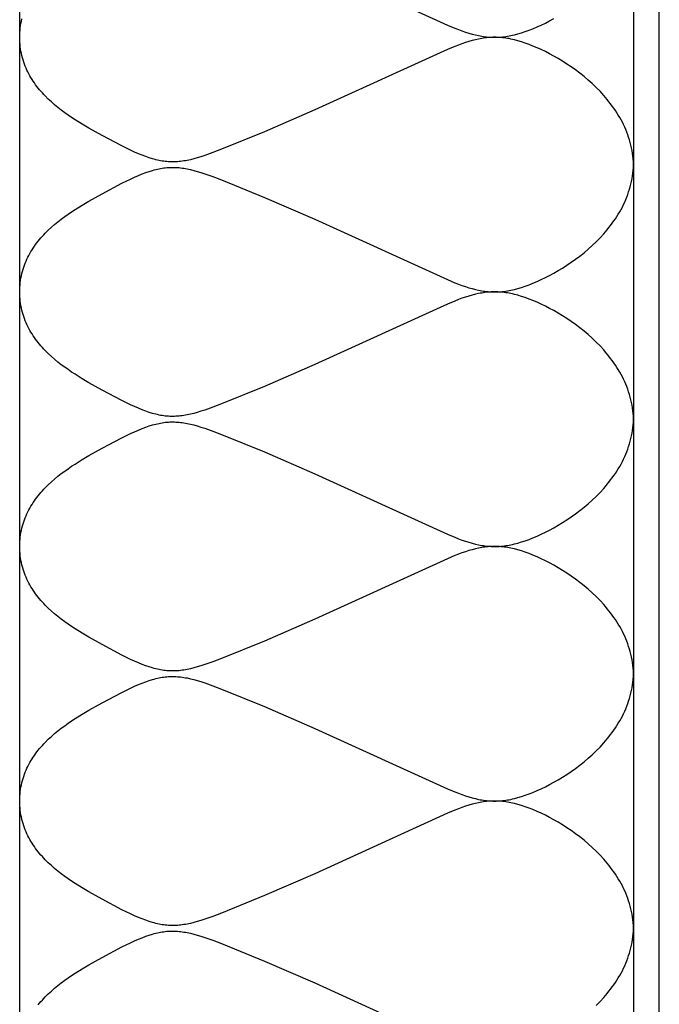
# Model space of a CAD drawing. Units: inches. Extents: x 1090.5 to 1111.5, y 341.6 to 353.7.
# Drawn here: x 1107.5 to 1108.5, y 343.1 to 344.6 of the extents above; entities that cross this region are included whole.
import ezdxf

# ---------------------------------------------------------------- set-up
doc = ezdxf.new("R2010")
doc.units = ezdxf.units.IN
doc.header["$MEASUREMENT"] = 0
doc.layers.add('Insulation', color=3, linetype='Continuous')
doc.layers.add('Roof Curb', color=4, linetype='Continuous')

msp = doc.modelspace()

# ---------------------------------------------------------------- linework, layer by layer
at = {"layer": 'Insulation', "elevation": -0.04}
msp.add_lwpolyline([(1108.461, 341.7094), (1108.461, 341.6069), (1107.501, 341.6069), (1107.501, 353.6069)], dxfattribs=at)
at = {"layer": 'Insulation'}
for points in [[(1107.9626, 344.7336), (1108.1696, 344.6391), (1108.1813, 344.6342), (1108.1869, 344.632), (1108.1924, 344.63), (1108.1978, 344.6281), (1108.2031, 344.6264), (1108.2083, 344.6249), (1108.2134, 344.6236), (1108.2184, 344.6225), (1108.2209, 344.622), (1108.2234, 344.6216), (1108.2259, 344.6212), (1108.2284, 344.6208), (1108.2309, 344.6205), (1108.2334, 344.6203), (1108.2358, 344.6201), (1108.2383, 344.62), (1108.2408, 344.6199), (1108.2433, 344.6199), (1108.2458, 344.6199), (1108.2483, 344.6199), (1108.2509, 344.6201), (1108.2534, 344.6203), (1108.2559, 344.6205), (1108.2585, 344.6208), (1108.2611, 344.6211), (1108.2637, 344.6215), (1108.2664, 344.622), (1108.269, 344.6225), (1108.2717, 344.6231), (1108.2744, 344.6237), (1108.2799, 344.6252), (1108.2856, 344.6269), (1108.2914, 344.6288), (1108.2974, 344.631), (1108.3035, 344.6334), (1108.3099, 344.6361), (1108.3163, 344.639), (1108.3229, 344.6422), (1108.3295, 344.6456), (1108.3363, 344.6492)], [(1108.4607, 344.4208), (1108.4605, 344.4252), (1108.4602, 344.4297), (1108.4597, 344.434), (1108.4591, 344.4384), (1108.4584, 344.4427), (1108.4576, 344.447), (1108.4566, 344.4512), (1108.4556, 344.4553), (1108.4544, 344.4595), (1108.4531, 344.4635), (1108.4517, 344.4676), (1108.4502, 344.4716), (1108.4486, 344.4755), (1108.4469, 344.4794), (1108.4451, 344.4833), (1108.4432, 344.4871), (1108.4412, 344.4909), (1108.4391, 344.4946), (1108.4369, 344.4982), (1108.4347, 344.5019), (1108.4323, 344.5054), (1108.4299, 344.509), (1108.4275, 344.5124), (1108.4249, 344.5159), (1108.4223, 344.5192), (1108.4196, 344.5226), (1108.4169, 344.5259), (1108.4141, 344.5291), (1108.4083, 344.5354), (1108.4023, 344.5415), (1108.3962, 344.5474), (1108.3898, 344.553), (1108.3834, 344.5585), (1108.3768, 344.5637), (1108.3701, 344.5688), (1108.3634, 344.5736), (1108.3566, 344.5781), (1108.3498, 344.5825), (1108.343, 344.5866), (1108.3363, 344.5905), (1108.3295, 344.5942), (1108.3229, 344.5976), (1108.3163, 344.6007), (1108.3099, 344.6037), (1108.3035, 344.6063), (1108.2974, 344.6088), (1108.2914, 344.611), (1108.2856, 344.6129), (1108.2799, 344.6146), (1108.2744, 344.616), (1108.2717, 344.6167), (1108.269, 344.6172), (1108.2664, 344.6178), (1108.2637, 344.6182), (1108.2611, 344.6186), (1108.2585, 344.619), (1108.2559, 344.6193), (1108.2534, 344.6195), (1108.2509, 344.6197), (1108.2483, 344.6198), (1108.2458, 344.6199), (1108.2433, 344.6199), (1108.2408, 344.6199), (1108.2383, 344.6198), (1108.2358, 344.6196), (1108.2334, 344.6194), (1108.2309, 344.6192), (1108.2284, 344.6189), (1108.2259, 344.6186), (1108.2234, 344.6182), (1108.2209, 344.6177), (1108.2184, 344.6172), (1108.2134, 344.6161), (1108.2083, 344.6148), (1108.2031, 344.6133), (1108.1978, 344.6116), (1108.1924, 344.6098), (1108.1869, 344.6078), (1108.1813, 344.6056), (1108.1696, 344.6007), (1107.9626, 344.5062), (1107.8837, 344.472), (1107.8166, 344.4447), (1107.8028, 344.4395), (1107.7902, 344.435), (1107.7843, 344.4331), (1107.7786, 344.4314), (1107.7731, 344.4298), (1107.7678, 344.4285), (1107.7626, 344.4274), (1107.7601, 344.4269), (1107.7576, 344.4265), (1107.7551, 344.4261), (1107.7526, 344.4258), (1107.7502, 344.4255), (1107.7478, 344.4253), (1107.7453, 344.4252), (1107.7429, 344.4251), (1107.7406, 344.425), (1107.7382, 344.4251), (1107.7358, 344.4251), (1107.7334, 344.4253), (1107.731, 344.4254), (1107.7286, 344.4257), (1107.7262, 344.426), (1107.7238, 344.4264), (1107.7213, 344.4268), (1107.7189, 344.4273), (1107.7164, 344.4278), (1107.7139, 344.4284), (1107.7114, 344.4291), (1107.7088, 344.4298), (1107.7035, 344.4314), (1107.6981, 344.4333), (1107.6925, 344.4354), (1107.6867, 344.4378), (1107.6807, 344.4404), (1107.6744, 344.4433), (1107.6609, 344.4499), (1107.6297, 344.4663), (1107.6091, 344.4777), (1107.5984, 344.4841), (1107.5875, 344.4909), (1107.5821, 344.4945), (1107.5766, 344.4982), (1107.5713, 344.502), (1107.566, 344.506), (1107.5607, 344.5101), (1107.5556, 344.5144), (1107.5506, 344.5188), (1107.5457, 344.5233), (1107.541, 344.5281), (1107.5387, 344.5305), (1107.5364, 344.5329), (1107.5342, 344.5354), (1107.5321, 344.538), (1107.53, 344.5405), (1107.5279, 344.5432), (1107.5259, 344.5458), (1107.524, 344.5485), (1107.5221, 344.5513), (1107.5203, 344.5541), (1107.5186, 344.5569), (1107.5169, 344.5598), (1107.5153, 344.5627), (1107.5137, 344.5657), (1107.5123, 344.5687), (1107.5109, 344.5718), (1107.5096, 344.5749), (1107.5084, 344.578), (1107.5072, 344.5812), (1107.5062, 344.5845), (1107.5052, 344.5878), (1107.5044, 344.5912), (1107.5036, 344.5946), (1107.5029, 344.598), (1107.5023, 344.6015), (1107.5019, 344.6051), (1107.5015, 344.6087), (1107.5012, 344.6124), (1107.501, 344.6161), (1107.501, 344.6199), (1107.501, 344.6236), (1107.5012, 344.6274), (1107.5015, 344.631), (1107.5019, 344.6346), (1107.5023, 344.6382), (1107.5029, 344.6417), (1107.5036, 344.6452), (1107.5044, 344.6486)], [(1108.4607, 344.0225), (1108.4605, 344.027), (1108.4602, 344.0314), (1108.4597, 344.0358), (1108.4591, 344.0402), (1108.4584, 344.0445), (1108.4576, 344.0487), (1108.4566, 344.0529), (1108.4556, 344.0571), (1108.4544, 344.0612), (1108.4531, 344.0653), (1108.4517, 344.0694), (1108.4502, 344.0734), (1108.4486, 344.0773), (1108.4469, 344.0812), (1108.4451, 344.0851), (1108.4432, 344.0889), (1108.4412, 344.0926), (1108.4391, 344.0963), (1108.4369, 344.1), (1108.4347, 344.1036), (1108.4323, 344.1072), (1108.4299, 344.1107), (1108.4275, 344.1142), (1108.4249, 344.1176), (1108.4223, 344.121), (1108.4196, 344.1243), (1108.4169, 344.1276), (1108.4141, 344.1308), (1108.4083, 344.1371), (1108.4023, 344.1432), (1108.3962, 344.1491), (1108.3898, 344.1548), (1108.3834, 344.1603), (1108.3768, 344.1655), (1108.3701, 344.1705), (1108.3634, 344.1753), (1108.3566, 344.1799), (1108.3498, 344.1843), (1108.343, 344.1884), (1108.3363, 344.1923), (1108.3295, 344.1959), (1108.3229, 344.1993), (1108.3163, 344.2025), (1108.3099, 344.2054), (1108.3035, 344.2081), (1108.2974, 344.2105), (1108.2914, 344.2127), (1108.2856, 344.2147), (1108.2799, 344.2163), (1108.2744, 344.2178), (1108.2717, 344.2184), (1108.269, 344.219), (1108.2664, 344.2195), (1108.2637, 344.22), (1108.2611, 344.2204), (1108.2585, 344.2207), (1108.2559, 344.221), (1108.2534, 344.2213), (1108.2509, 344.2214), (1108.2483, 344.2216), (1108.2458, 344.2216), (1108.2433, 344.2217), (1108.2408, 344.2216), (1108.2383, 344.2215), (1108.2358, 344.2214), (1108.2334, 344.2212), (1108.2309, 344.221), (1108.2284, 344.2207), (1108.2259, 344.2203), (1108.2234, 344.2199), (1108.2209, 344.2195), (1108.2184, 344.219), (1108.2134, 344.2179), (1108.2083, 344.2166), (1108.2031, 344.2151), (1108.1978, 344.2134), (1108.1924, 344.2116), (1108.1869, 344.2095), (1108.1813, 344.2073), (1108.1696, 344.2024), (1107.9626, 344.1079), (1107.8837, 344.0738), (1107.8166, 344.0464), (1107.8028, 344.0412), (1107.7902, 344.0368), (1107.7843, 344.0349), (1107.7786, 344.0331), (1107.7731, 344.0316), (1107.7678, 344.0303), (1107.7626, 344.0292), (1107.7601, 344.0287), (1107.7576, 344.0283), (1107.7551, 344.0279), (1107.7526, 344.0276), (1107.7502, 344.0273), (1107.7478, 344.0271), (1107.7453, 344.027), (1107.7429, 344.0269), (1107.7406, 344.0268), (1107.7382, 344.0268), (1107.7358, 344.0269), (1107.7334, 344.027), (1107.731, 344.0272), (1107.7286, 344.0275), (1107.7262, 344.0278), (1107.7238, 344.0281), (1107.7213, 344.0285), (1107.7189, 344.029), (1107.7164, 344.0296), (1107.7139, 344.0302), (1107.7114, 344.0308), (1107.7088, 344.0315), (1107.7035, 344.0332), (1107.6981, 344.035), (1107.6925, 344.0372), (1107.6867, 344.0395), (1107.6807, 344.0422), (1107.6744, 344.0451), (1107.6609, 344.0517), (1107.6297, 344.0681), (1107.6091, 344.0795), (1107.5984, 344.0858), (1107.5875, 344.0927), (1107.5821, 344.0962), (1107.5766, 344.1), (1107.5713, 344.1038), (1107.566, 344.1078), (1107.5607, 344.1119), (1107.5556, 344.1162), (1107.5506, 344.1206), (1107.5457, 344.1251), (1107.541, 344.1298), (1107.5387, 344.1322), (1107.5364, 344.1347), (1107.5342, 344.1372), (1107.5321, 344.1397), (1107.53, 344.1423), (1107.5279, 344.1449), (1107.5259, 344.1476), (1107.524, 344.1503), (1107.5221, 344.153), (1107.5203, 344.1558), (1107.5186, 344.1587), (1107.5169, 344.1615), (1107.5153, 344.1645), (1107.5137, 344.1674), (1107.5123, 344.1705), (1107.5109, 344.1735), (1107.5096, 344.1766), (1107.5084, 344.1798), (1107.5072, 344.183), (1107.5062, 344.1863), (1107.5052, 344.1896), (1107.5044, 344.1929), (1107.5036, 344.1963), (1107.5029, 344.1998), (1107.5023, 344.2033), (1107.5019, 344.2069), (1107.5015, 344.2105), (1107.5012, 344.2142), (1107.501, 344.2179), (1107.501, 344.2216), (1107.501, 344.2254), (1107.5012, 344.2291), (1107.5015, 344.2328), (1107.5019, 344.2364), (1107.5023, 344.24), (1107.5029, 344.2435), (1107.5036, 344.2469), (1107.5044, 344.2504), (1107.5052, 344.2537), (1107.5062, 344.257), (1107.5072, 344.2603), (1107.5084, 344.2635), (1107.5096, 344.2666), (1107.5109, 344.2698), (1107.5123, 344.2728), (1107.5137, 344.2758), (1107.5153, 344.2788), (1107.5169, 344.2817), (1107.5186, 344.2846), (1107.5203, 344.2875), (1107.5221, 344.2903), (1107.524, 344.293), (1107.5259, 344.2957), (1107.5279, 344.2984), (1107.53, 344.301), (1107.5321, 344.3036), (1107.5342, 344.3061), (1107.5364, 344.3086), (1107.5387, 344.311), (1107.541, 344.3135), (1107.5457, 344.3182), (1107.5506, 344.3227), (1107.5556, 344.3271), (1107.5607, 344.3314), (1107.566, 344.3355), (1107.5713, 344.3395), (1107.5766, 344.3433), (1107.5821, 344.347), (1107.5875, 344.3506), (1107.5984, 344.3574), (1107.6091, 344.3638), (1107.6297, 344.3752), (1107.6609, 344.3916), (1107.6744, 344.3982), (1107.6807, 344.4011), (1107.6867, 344.4037), (1107.6925, 344.4061), (1107.6981, 344.4082), (1107.7035, 344.4101), (1107.7088, 344.4117), (1107.7114, 344.4125), (1107.7139, 344.4131), (1107.7164, 344.4137), (1107.7189, 344.4143), (1107.7213, 344.4147), (1107.7238, 344.4152), (1107.7262, 344.4155), (1107.7286, 344.4158), (1107.731, 344.4161), (1107.7334, 344.4163), (1107.7358, 344.4164), (1107.7382, 344.4165), (1107.7406, 344.4165), (1107.7429, 344.4164), (1107.7453, 344.4163), (1107.7478, 344.4162), (1107.7502, 344.416), (1107.7526, 344.4157), (1107.7551, 344.4154), (1107.7576, 344.415), (1107.7601, 344.4146), (1107.7626, 344.4141), (1107.7678, 344.413), (1107.7731, 344.4117), (1107.7786, 344.4102), (1107.7843, 344.4084), (1107.7902, 344.4065), (1107.8028, 344.4021), (1107.8166, 344.3969), (1107.8837, 344.3695), (1107.9626, 344.3354), (1108.1696, 344.2408), (1108.1813, 344.236), (1108.1869, 344.2338), (1108.1924, 344.2317), (1108.1978, 344.2299), (1108.2031, 344.2282), (1108.2083, 344.2267), (1108.2134, 344.2254), (1108.2184, 344.2243), (1108.2209, 344.2238), (1108.2234, 344.2233), (1108.2259, 344.223), (1108.2284, 344.2226), (1108.2309, 344.2223), (1108.2334, 344.2221), (1108.2358, 344.2219), (1108.2383, 344.2217), (1108.2408, 344.2217), (1108.2433, 344.2216), (1108.2458, 344.2216), (1108.2483, 344.2217), (1108.2509, 344.2218), (1108.2534, 344.222), (1108.2559, 344.2223), (1108.2585, 344.2225), (1108.2611, 344.2229), (1108.2637, 344.2233), (1108.2664, 344.2238), (1108.269, 344.2243), (1108.2717, 344.2249), (1108.2744, 344.2255), (1108.2799, 344.2269), (1108.2856, 344.2286), (1108.2914, 344.2306), (1108.2974, 344.2327), (1108.3035, 344.2352), (1108.3099, 344.2379), (1108.3163, 344.2408), (1108.3229, 344.244), (1108.3295, 344.2474), (1108.3363, 344.251), (1108.343, 344.2549), (1108.3498, 344.259), (1108.3566, 344.2634), (1108.3634, 344.268), (1108.3701, 344.2728), (1108.3768, 344.2778), (1108.3834, 344.283), (1108.3898, 344.2885), (1108.3962, 344.2942), (1108.4023, 344.3), (1108.4083, 344.3061), (1108.4141, 344.3124), (1108.4169, 344.3157), (1108.4196, 344.3189), (1108.4223, 344.3223), (1108.4249, 344.3256), (1108.4275, 344.3291), (1108.4299, 344.3326), (1108.4323, 344.3361), (1108.4347, 344.3396), (1108.4369, 344.3433), (1108.4391, 344.3469), (1108.4412, 344.3507), (1108.4432, 344.3544), (1108.4451, 344.3582), (1108.4469, 344.3621), (1108.4486, 344.366), (1108.4502, 344.3699), (1108.4517, 344.3739), (1108.4531, 344.378), (1108.4544, 344.3821), (1108.4556, 344.3862), (1108.4566, 344.3904), (1108.4576, 344.3946), (1108.4584, 344.3988), (1108.4591, 344.4031), (1108.4597, 344.4075), (1108.4602, 344.4119), (1108.4605, 344.4163), (1108.4607, 344.4208)], [(1108.4607, 343.6243), (1108.4605, 343.6288), (1108.4602, 343.6332), (1108.4597, 343.6376), (1108.4591, 343.6419), (1108.4584, 343.6462), (1108.4576, 343.6505), (1108.4566, 343.6547), (1108.4556, 343.6589), (1108.4544, 343.663), (1108.4531, 343.6671), (1108.4517, 343.6711), (1108.4502, 343.6751), (1108.4486, 343.6791), (1108.4469, 343.683), (1108.4451, 343.6868), (1108.4432, 343.6906), (1108.4412, 343.6944), (1108.4391, 343.6981), (1108.4369, 343.7018), (1108.4347, 343.7054), (1108.4323, 343.709), (1108.4299, 343.7125), (1108.4275, 343.716), (1108.4249, 343.7194), (1108.4223, 343.7228), (1108.4196, 343.7261), (1108.4169, 343.7294), (1108.4141, 343.7326), (1108.4083, 343.7389), (1108.4023, 343.745), (1108.3962, 343.7509), (1108.3898, 343.7566), (1108.3834, 343.762), (1108.3768, 343.7673), (1108.3701, 343.7723), (1108.3634, 343.7771), (1108.3566, 343.7817), (1108.3498, 343.786), (1108.343, 343.7902), (1108.3363, 343.794), (1108.3295, 343.7977), (1108.3229, 343.8011), (1108.3163, 343.8043), (1108.3099, 343.8072), (1108.3035, 343.8099), (1108.2974, 343.8123), (1108.2914, 343.8145), (1108.2856, 343.8164), (1108.2799, 343.8181), (1108.2744, 343.8196), (1108.2717, 343.8202), (1108.269, 343.8208), (1108.2664, 343.8213), (1108.2637, 343.8218), (1108.2611, 343.8222), (1108.2585, 343.8225), (1108.2559, 343.8228), (1108.2534, 343.823), (1108.2509, 343.8232), (1108.2483, 343.8233), (1108.2458, 343.8234), (1108.2433, 343.8234), (1108.2408, 343.8234), (1108.2383, 343.8233), (1108.2358, 343.8232), (1108.2334, 343.823), (1108.2309, 343.8227), (1108.2284, 343.8224), (1108.2259, 343.8221), (1108.2234, 343.8217), (1108.2209, 343.8213), (1108.2184, 343.8208), (1108.2134, 343.8197), (1108.2083, 343.8183), (1108.2031, 343.8169), (1108.1978, 343.8152), (1108.1924, 343.8133), (1108.1869, 343.8113), (1108.1813, 343.8091), (1108.1696, 343.8042), (1107.9626, 343.7097), (1107.8837, 343.6755), (1107.8166, 343.6482), (1107.8028, 343.643), (1107.7902, 343.6386), (1107.7843, 343.6366), (1107.7786, 343.6349), (1107.7731, 343.6334), (1107.7678, 343.632), (1107.7626, 343.6309), (1107.7601, 343.6305), (1107.7576, 343.63), (1107.7551, 343.6297), (1107.7526, 343.6293), (1107.7502, 343.6291), (1107.7478, 343.6289), (1107.7453, 343.6287), (1107.7429, 343.6286), (1107.7406, 343.6286), (1107.7382, 343.6286), (1107.7358, 343.6287), (1107.7334, 343.6288), (1107.731, 343.629), (1107.7286, 343.6292), (1107.7262, 343.6295), (1107.7238, 343.6299), (1107.7213, 343.6303), (1107.7189, 343.6308), (1107.7164, 343.6313), (1107.7139, 343.6319), (1107.7114, 343.6326), (1107.7088, 343.6333), (1107.7035, 343.6349), (1107.6981, 343.6368), (1107.6925, 343.6389), (1107.6867, 343.6413), (1107.6807, 343.6439), (1107.6744, 343.6468), (1107.6609, 343.6534), (1107.6297, 343.6698), (1107.6091, 343.6813), (1107.5984, 343.6876), (1107.5875, 343.6944), (1107.5821, 343.698), (1107.5766, 343.7017), (1107.5713, 343.7056), (1107.566, 343.7095), (1107.5607, 343.7137), (1107.5556, 343.7179), (1107.5506, 343.7223), (1107.5457, 343.7269), (1107.541, 343.7316), (1107.5387, 343.734), (1107.5364, 343.7365), (1107.5342, 343.739), (1107.5321, 343.7415), (1107.53, 343.7441), (1107.5279, 343.7467), (1107.5259, 343.7494), (1107.524, 343.7521), (1107.5221, 343.7548), (1107.5203, 343.7576), (1107.5186, 343.7604), (1107.5169, 343.7633), (1107.5153, 343.7662), (1107.5137, 343.7692), (1107.5123, 343.7722), (1107.5109, 343.7753), (1107.5096, 343.7784), (1107.5084, 343.7816), (1107.5072, 343.7848), (1107.5062, 343.788), (1107.5052, 343.7913), (1107.5044, 343.7947), (1107.5036, 343.7981), (1107.5029, 343.8016), (1107.5023, 343.8051), (1107.5019, 343.8086), (1107.5015, 343.8123), (1107.5012, 343.8159), (1107.501, 343.8196), (1107.501, 343.8234), (1107.501, 343.8272), (1107.5012, 343.8309), (1107.5015, 343.8346), (1107.5019, 343.8382), (1107.5023, 343.8417), (1107.5029, 343.8453), (1107.5036, 343.8487), (1107.5044, 343.8521), (1107.5052, 343.8555), (1107.5062, 343.8588), (1107.5072, 343.862), (1107.5084, 343.8653), (1107.5096, 343.8684), (1107.5109, 343.8715), (1107.5123, 343.8746), (1107.5137, 343.8776), (1107.5153, 343.8806), (1107.5169, 343.8835), (1107.5186, 343.8864), (1107.5203, 343.8892), (1107.5221, 343.892), (1107.524, 343.8948), (1107.5259, 343.8975), (1107.5279, 343.9001), (1107.53, 343.9028), (1107.5321, 343.9053), (1107.5342, 343.9079), (1107.5364, 343.9104), (1107.5387, 343.9128), (1107.541, 343.9152), (1107.5457, 343.9199), (1107.5506, 343.9245), (1107.5556, 343.9289), (1107.5607, 343.9332), (1107.566, 343.9373), (1107.5713, 343.9413), (1107.5766, 343.9451), (1107.5821, 343.9488), (1107.5875, 343.9524), (1107.5984, 343.9592), (1107.6091, 343.9656), (1107.6297, 343.977), (1107.6609, 343.9934), (1107.6744, 344), (1107.6807, 344.0029), (1107.6867, 344.0055), (1107.6925, 344.0079), (1107.6981, 344.01), (1107.7035, 344.0119), (1107.7088, 344.0135), (1107.7114, 344.0142), (1107.7139, 344.0149), (1107.7164, 344.0155), (1107.7189, 344.016), (1107.7213, 344.0165), (1107.7238, 344.0169), (1107.7262, 344.0173), (1107.7286, 344.0176), (1107.731, 344.0178), (1107.7334, 344.018), (1107.7358, 344.0182), (1107.7382, 344.0182), (1107.7406, 344.0182), (1107.7429, 344.0182), (1107.7453, 344.0181), (1107.7478, 344.018), (1107.7502, 344.0177), (1107.7526, 344.0175), (1107.7551, 344.0172), (1107.7576, 344.0168), (1107.7601, 344.0164), (1107.7626, 344.0159), (1107.7678, 344.0148), (1107.7731, 344.0135), (1107.7786, 344.0119), (1107.7843, 344.0102), (1107.7902, 344.0083), (1107.8028, 344.0038), (1107.8166, 343.9986), (1107.8837, 343.9713), (1107.9626, 343.9371), (1108.1696, 343.8426), (1108.1813, 343.8377), (1108.1869, 343.8355), (1108.1924, 343.8335), (1108.1978, 343.8317), (1108.2031, 343.83), (1108.2083, 343.8285), (1108.2134, 343.8272), (1108.2184, 343.826), (1108.2209, 343.8256), (1108.2234, 343.8251), (1108.2259, 343.8247), (1108.2284, 343.8244), (1108.2309, 343.8241), (1108.2334, 343.8238), (1108.2358, 343.8237), (1108.2383, 343.8235), (1108.2408, 343.8234), (1108.2433, 343.8234), (1108.2458, 343.8234), (1108.2483, 343.8235), (1108.2509, 343.8236), (1108.2534, 343.8238), (1108.2559, 343.824), (1108.2585, 343.8243), (1108.2611, 343.8247), (1108.2637, 343.8251), (1108.2664, 343.8255), (1108.269, 343.826), (1108.2717, 343.8266), (1108.2744, 343.8273), (1108.2799, 343.8287), (1108.2856, 343.8304), (1108.2914, 343.8323), (1108.2974, 343.8345), (1108.3035, 343.8369), (1108.3099, 343.8396), (1108.3163, 343.8426), (1108.3229, 343.8457), (1108.3295, 343.8491), (1108.3363, 343.8528), (1108.343, 343.8567), (1108.3498, 343.8608), (1108.3566, 343.8651), (1108.3634, 343.8697), (1108.3701, 343.8745), (1108.3768, 343.8795), (1108.3834, 343.8848), (1108.3898, 343.8903), (1108.3962, 343.8959), (1108.4023, 343.9018), (1108.4083, 343.9079), (1108.4141, 343.9142), (1108.4169, 343.9174), (1108.4196, 343.9207), (1108.4223, 343.924), (1108.4249, 343.9274), (1108.4275, 343.9308), (1108.4299, 343.9343), (1108.4323, 343.9378), (1108.4347, 343.9414), (1108.4369, 343.945), (1108.4391, 343.9487), (1108.4412, 343.9524), (1108.4432, 343.9562), (1108.4451, 343.96), (1108.4469, 343.9639), (1108.4486, 343.9678), (1108.4502, 343.9717), (1108.4517, 343.9757), (1108.4531, 343.9797), (1108.4544, 343.9838), (1108.4556, 343.9879), (1108.4566, 343.9921), (1108.4576, 343.9963), (1108.4584, 344.0006), (1108.4591, 344.0049), (1108.4597, 344.0092), (1108.4602, 344.0136), (1108.4605, 344.0181), (1108.4607, 344.0225)], [(1108.4607, 343.2261), (1108.4605, 343.2305), (1108.4602, 343.235), (1108.4597, 343.2394), (1108.4591, 343.2437), (1108.4584, 343.248), (1108.4576, 343.2523), (1108.4566, 343.2565), (1108.4556, 343.2606), (1108.4544, 343.2648), (1108.4531, 343.2689), (1108.4517, 343.2729), (1108.4502, 343.2769), (1108.4486, 343.2808), (1108.4469, 343.2847), (1108.4451, 343.2886), (1108.4432, 343.2924), (1108.4412, 343.2962), (1108.4391, 343.2999), (1108.4369, 343.3036), (1108.4347, 343.3072), (1108.4323, 343.3107), (1108.4299, 343.3143), (1108.4275, 343.3177), (1108.4249, 343.3212), (1108.4223, 343.3246), (1108.4196, 343.3279), (1108.4169, 343.3312), (1108.4141, 343.3344), (1108.4083, 343.3407), (1108.4023, 343.3468), (1108.3962, 343.3527), (1108.3898, 343.3583), (1108.3834, 343.3638), (1108.3768, 343.369), (1108.3701, 343.3741), (1108.3634, 343.3789), (1108.3566, 343.3835), (1108.3498, 343.3878), (1108.343, 343.3919), (1108.3363, 343.3958), (1108.3295, 343.3995), (1108.3229, 343.4029), (1108.3163, 343.406), (1108.3099, 343.409), (1108.3035, 343.4117), (1108.2974, 343.4141), (1108.2914, 343.4163), (1108.2856, 343.4182), (1108.2799, 343.4199), (1108.2744, 343.4213), (1108.2717, 343.422), (1108.269, 343.4225), (1108.2664, 343.4231), (1108.2637, 343.4235), (1108.2611, 343.4239), (1108.2585, 343.4243), (1108.2559, 343.4246), (1108.2534, 343.4248), (1108.2509, 343.425), (1108.2483, 343.4251), (1108.2458, 343.4252), (1108.2433, 343.4252), (1108.2408, 343.4252), (1108.2383, 343.4251), (1108.2358, 343.4249), (1108.2334, 343.4248), (1108.2309, 343.4245), (1108.2284, 343.4242), (1108.2259, 343.4239), (1108.2234, 343.4235), (1108.2209, 343.423), (1108.2184, 343.4226), (1108.2134, 343.4214), (1108.2083, 343.4201), (1108.2031, 343.4186), (1108.1978, 343.4169), (1108.1924, 343.4151), (1108.1869, 343.4131), (1108.1813, 343.4109), (1108.1696, 343.406), (1107.9626, 343.3115), (1107.8837, 343.2773), (1107.8166, 343.25), (1107.8028, 343.2448), (1107.7902, 343.2403), (1107.7843, 343.2384), (1107.7786, 343.2367), (1107.7731, 343.2351), (1107.7678, 343.2338), (1107.7626, 343.2327), (1107.7601, 343.2322), (1107.7576, 343.2318), (1107.7551, 343.2314), (1107.7526, 343.2311), (1107.7502, 343.2309), (1107.7478, 343.2306), (1107.7453, 343.2305), (1107.7429, 343.2304), (1107.7406, 343.2304), (1107.7382, 343.2304), (1107.7358, 343.2304), (1107.7334, 343.2306), (1107.731, 343.2308), (1107.7286, 343.231), (1107.7262, 343.2313), (1107.7238, 343.2317), (1107.7213, 343.2321), (1107.7189, 343.2326), (1107.7164, 343.2331), (1107.7139, 343.2337), (1107.7114, 343.2344), (1107.7088, 343.2351), (1107.7035, 343.2367), (1107.6981, 343.2386), (1107.6925, 343.2407), (1107.6867, 343.2431), (1107.6807, 343.2457), (1107.6744, 343.2486), (1107.6609, 343.2552), (1107.6297, 343.2716), (1107.6091, 343.283), (1107.5984, 343.2894), (1107.5875, 343.2962), (1107.5821, 343.2998), (1107.5766, 343.3035), (1107.5713, 343.3073), (1107.566, 343.3113), (1107.5607, 343.3154), (1107.5556, 343.3197), (1107.5506, 343.3241), (1107.5457, 343.3287), (1107.541, 343.3334), (1107.5387, 343.3358), (1107.5364, 343.3382), (1107.5342, 343.3407), (1107.5321, 343.3433), (1107.53, 343.3458), (1107.5279, 343.3485), (1107.5259, 343.3511), (1107.524, 343.3538), (1107.5221, 343.3566), (1107.5203, 343.3594), (1107.5186, 343.3622), (1107.5169, 343.3651), (1107.5153, 343.368), (1107.5137, 343.371), (1107.5123, 343.374), (1107.5109, 343.3771), (1107.5096, 343.3802), (1107.5084, 343.3833), (1107.5072, 343.3866), (1107.5062, 343.3898), (1107.5052, 343.3931), (1107.5044, 343.3965), (1107.5036, 343.3999), (1107.5029, 343.4033), (1107.5023, 343.4068), (1107.5019, 343.4104), (1107.5015, 343.414), (1107.5012, 343.4177), (1107.501, 343.4214), (1107.501, 343.4252), (1107.501, 343.429), (1107.5012, 343.4327), (1107.5015, 343.4363), (1107.5019, 343.44), (1107.5023, 343.4435), (1107.5029, 343.447), (1107.5036, 343.4505), (1107.5044, 343.4539), (1107.5052, 343.4572), (1107.5062, 343.4606), (1107.5072, 343.4638), (1107.5084, 343.467), (1107.5096, 343.4702), (1107.5109, 343.4733), (1107.5123, 343.4764), (1107.5137, 343.4794), (1107.5153, 343.4824), (1107.5169, 343.4853), (1107.5186, 343.4882), (1107.5203, 343.491), (1107.5221, 343.4938), (1107.524, 343.4965), (1107.5259, 343.4992), (1107.5279, 343.5019), (1107.53, 343.5045), (1107.5321, 343.5071), (1107.5342, 343.5096), (1107.5364, 343.5121), (1107.5387, 343.5146), (1107.541, 343.517), (1107.5457, 343.5217), (1107.5506, 343.5263), (1107.5556, 343.5307), (1107.5607, 343.5349), (1107.566, 343.5391), (1107.5713, 343.543), (1107.5766, 343.5469), (1107.5821, 343.5506), (1107.5875, 343.5542), (1107.5984, 343.561), (1107.6091, 343.5673), (1107.6297, 343.5788), (1107.6609, 343.5952), (1107.6744, 343.6018), (1107.6807, 343.6047), (1107.6867, 343.6073), (1107.6925, 343.6097), (1107.6981, 343.6118), (1107.7035, 343.6137), (1107.7088, 343.6153), (1107.7114, 343.616), (1107.7139, 343.6167), (1107.7164, 343.6173), (1107.7189, 343.6178), (1107.7213, 343.6183), (1107.7238, 343.6187), (1107.7262, 343.6191), (1107.7286, 343.6194), (1107.731, 343.6196), (1107.7334, 343.6198), (1107.7358, 343.6199), (1107.7382, 343.62), (1107.7406, 343.62), (1107.7429, 343.62), (1107.7453, 343.6199), (1107.7478, 343.6197), (1107.7502, 343.6195), (1107.7526, 343.6193), (1107.7551, 343.6189), (1107.7576, 343.6186), (1107.7601, 343.6181), (1107.7626, 343.6177), (1107.7678, 343.6165), (1107.7731, 343.6152), (1107.7786, 343.6137), (1107.7843, 343.612), (1107.7902, 343.61), (1107.8028, 343.6056), (1107.8166, 343.6004), (1107.8837, 343.5731), (1107.9626, 343.5389), (1108.1696, 343.4444), (1108.1813, 343.4395), (1108.1869, 343.4373), (1108.1924, 343.4353), (1108.1978, 343.4334), (1108.2031, 343.4317), (1108.2083, 343.4302), (1108.2134, 343.4289), (1108.2184, 343.4278), (1108.2209, 343.4273), (1108.2234, 343.4269), (1108.2259, 343.4265), (1108.2284, 343.4261), (1108.2309, 343.4259), (1108.2334, 343.4256), (1108.2358, 343.4254), (1108.2383, 343.4253), (1108.2408, 343.4252), (1108.2433, 343.4252), (1108.2458, 343.4252), (1108.2483, 343.4253), (1108.2509, 343.4254), (1108.2534, 343.4256), (1108.2559, 343.4258), (1108.2585, 343.4261), (1108.2611, 343.4264), (1108.2637, 343.4268), (1108.2664, 343.4273), (1108.269, 343.4278), (1108.2717, 343.4284), (1108.2744, 343.429), (1108.2799, 343.4305), (1108.2856, 343.4322), (1108.2914, 343.4341), (1108.2974, 343.4363), (1108.3035, 343.4387), (1108.3099, 343.4414), (1108.3163, 343.4443), (1108.3229, 343.4475), (1108.3295, 343.4509), (1108.3363, 343.4546), (1108.343, 343.4584), (1108.3498, 343.4626), (1108.3566, 343.4669), (1108.3634, 343.4715), (1108.3701, 343.4763), (1108.3768, 343.4813), (1108.3834, 343.4866), (1108.3898, 343.492), (1108.3962, 343.4977), (1108.4023, 343.5036), (1108.4083, 343.5097), (1108.4141, 343.516), (1108.4169, 343.5192), (1108.4196, 343.5225), (1108.4223, 343.5258), (1108.4249, 343.5292), (1108.4275, 343.5326), (1108.4299, 343.5361), (1108.4323, 343.5396), (1108.4347, 343.5432), (1108.4369, 343.5468), (1108.4391, 343.5505), (1108.4412, 343.5542), (1108.4432, 343.558), (1108.4451, 343.5618), (1108.4469, 343.5656), (1108.4486, 343.5695), (1108.4502, 343.5735), (1108.4517, 343.5775), (1108.4531, 343.5815), (1108.4544, 343.5856), (1108.4556, 343.5897), (1108.4566, 343.5939), (1108.4576, 343.5981), (1108.4584, 343.6024), (1108.4591, 343.6067), (1108.4597, 343.611), (1108.4602, 343.6154), (1108.4605, 343.6198), (1108.4607, 343.6243)], [(1107.53, 343.1063), (1107.5321, 343.1089), (1107.5342, 343.1114), (1107.5364, 343.1139), (1107.5387, 343.1164), (1107.541, 343.1188), (1107.5457, 343.1235), (1107.5506, 343.128), (1107.5556, 343.1324), (1107.5607, 343.1367), (1107.566, 343.1408), (1107.5713, 343.1448), (1107.5766, 343.1486), (1107.5821, 343.1524), (1107.5875, 343.1559), (1107.5984, 343.1627), (1107.6091, 343.1691), (1107.6297, 343.1805), (1107.6609, 343.1969), (1107.6744, 343.2035), (1107.6807, 343.2064), (1107.6867, 343.2091), (1107.6925, 343.2114), (1107.6981, 343.2136), (1107.7035, 343.2154), (1107.7088, 343.2171), (1107.7114, 343.2178), (1107.7139, 343.2184), (1107.7164, 343.219), (1107.7189, 343.2196), (1107.7213, 343.2201), (1107.7238, 343.2205), (1107.7262, 343.2208), (1107.7286, 343.2211), (1107.731, 343.2214), (1107.7334, 343.2216), (1107.7358, 343.2217), (1107.7382, 343.2218), (1107.7406, 343.2218), (1107.7429, 343.2217), (1107.7453, 343.2216), (1107.7478, 343.2215), (1107.7502, 343.2213), (1107.7526, 343.221), (1107.7551, 343.2207), (1107.7576, 343.2203), (1107.7601, 343.2199), (1107.7626, 343.2194), (1107.7678, 343.2183), (1107.7731, 343.217), (1107.7786, 343.2155), (1107.7843, 343.2137), (1107.7902, 343.2118), (1107.8028, 343.2074), (1107.8166, 343.2022), (1107.8837, 343.1748), (1107.9626, 343.1407), (1108.1696, 343.0461)], [(1108.4023, 343.1054), (1108.4083, 343.1114), (1108.4141, 343.1177), (1108.4169, 343.121), (1108.4196, 343.1243), (1108.4223, 343.1276), (1108.4249, 343.131), (1108.4275, 343.1344), (1108.4299, 343.1379), (1108.4323, 343.1414), (1108.4347, 343.145), (1108.4369, 343.1486), (1108.4391, 343.1522), (1108.4412, 343.156), (1108.4432, 343.1597), (1108.4451, 343.1635), (1108.4469, 343.1674), (1108.4486, 343.1713), (1108.4502, 343.1752), (1108.4517, 343.1792), (1108.4531, 343.1833), (1108.4544, 343.1874), (1108.4556, 343.1915), (1108.4566, 343.1957), (1108.4576, 343.1999), (1108.4584, 343.2041), (1108.4591, 343.2084), (1108.4597, 343.2128), (1108.4602, 343.2172), (1108.4605, 343.2216), (1108.4607, 343.2261)]]:
    msp.add_lwpolyline(points, dxfattribs=at)
at = {"layer": 'Roof Curb'}
for p, q in [((1108.461, 341.7094, -0.04), (1108.461, 353.5844, -0.04)), ((1108.501, 341.7094, -0.04), (1108.501, 353.5844, -0.04))]:
    msp.add_line(p, q, dxfattribs=at)

doc.saveas('drawing.dxf')
